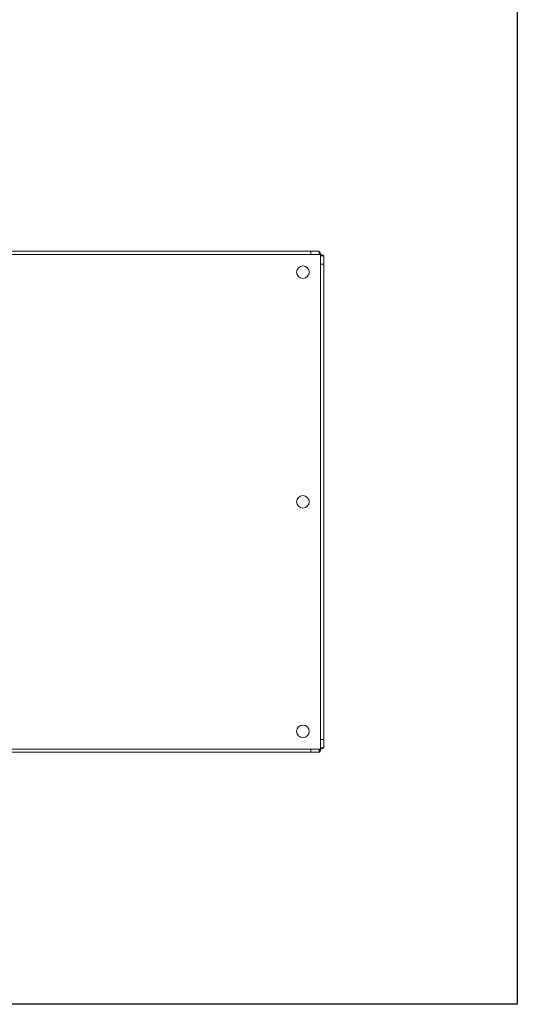
# Model space of a CAD drawing. Units: millimetres. Extents: x -187 to 17461, y -2947 to 1033.
# Drawn here: x 2181 to 2419, y -618 to -146 of the extents above; entities that cross this region are included whole.
import ezdxf

# ---------------------------------------------------------------- set-up
doc = ezdxf.new("R2010")
doc.units = ezdxf.units.MM
doc.layers.add('Скрытый слой', color=8, linetype='Continuous')

msp = doc.modelspace()

# ---------------------------------------------------------------- linework, layer by layer
at = {"color": 7, "linetype": 'Continuous', "lineweight": 15}
for p, q in [((2105.01, -256.91), (2320.09, -256.91)), ((2320.09, -258.41), (2105.01, -258.41)), ((2320.09, -256.91), (2320.09, -258.41)), ((2324.09, -256.91), (2320.09, -256.91)), ((2324.09, -258.41), (2320.09, -258.41)), ((2324.09, -258.41), (2324.09, -256.91)), ((2324.09, -258.41), (2324.8, -258.41)), ((2324.8, -258.41), (2324.8, -259.12)), ((2324.8, -263.12), (2324.8, -259.12)), ((2326.3, -259.12), (2324.8, -259.12)), ((2326.3, -259.12), (2326.3, -263.12)), ((2326.3, -263.12), (2324.8, -263.12)), ((2324.8, -490.71), (2324.8, -263.12)), ((2326.3, -263.12), (2326.3, -490.71)), ((2326.3, -490.71), (2324.8, -490.71)), ((2324.8, -494.71), (2324.8, -490.71)), ((2324.8, -494.71), (2326.3, -494.71)), ((2324.8, -494.71), (2324.8, -495.41)), ((2326.3, -494.71), (2326.3, -490.71)), ((2105.01, -495.41), (2320.09, -495.41)), ((2320.09, -496.91), (2105.01, -496.91)), ((2320.09, -496.91), (2320.09, -495.41)), ((2320.09, -495.41), (2324.09, -495.41)), ((2324.09, -496.91), (2320.09, -496.91)), ((2324.09, -496.91), (2324.09, -495.41)), ((2324.8, -495.41), (2324.09, -495.41))]:
    msp.add_line(p, q, dxfattribs=at)
for centre in [(2316.3, -266.91), (2316.3, -376.91), (2316.3, -486.91)]:
    msp.add_circle(centre, 3, dxfattribs=at)
for points, knots in [([(2324.09, -256.91), (2324.14, -256.93), (2324.23, -256.95), (2324.38, -257.19), (2324.54, -257.58), (2324.68, -258.02), (2324.77, -258.3), (2324.8, -258.41)], [0, 0, 0, 0, 0.185424, 0.409554, 0.633694, 0.857861, 1, 1, 1, 1]), ([(2324.8, -258.41), (2324.95, -258.46), (2325.27, -258.55), (2325.72, -258.7), (2326.08, -258.86), (2326.27, -259), (2326.29, -259.09), (2326.3, -259.12)], [0, 0, 0, 0, 0.185428, 0.409561, 0.633696, 0.85786, 1, 1, 1, 1]), ([(2326.3, -494.71), (2326.29, -494.75), (2326.26, -494.85), (2326.02, -495), (2325.63, -495.15), (2325.2, -495.29), (2324.91, -495.38), (2324.8, -495.41)], [0, 0, 0, 0, 0.185421, 0.409551, 0.633692, 0.857855, 1, 1, 1, 1]), ([(2324.8, -495.41), (2324.76, -495.56), (2324.66, -495.88), (2324.51, -496.33), (2324.35, -496.7), (2324.21, -496.89), (2324.13, -496.91), (2324.09, -496.91)], [0, 0, 0, 0, 0.185419, 0.409554, 0.633693, 0.85786, 1, 1, 1, 1])]:
    msp.add_open_spline(points, degree=3, knots=knots, dxfattribs=at)
at = {"layer": 'Скрытый слой'}
msp.add_lwpolyline([(1778.64, -136.19), (2418.96, -136.19), (2418.96, -617.64), (1778.64, -617.64)], close=True, dxfattribs=at)

doc.saveas('drawing.dxf')
